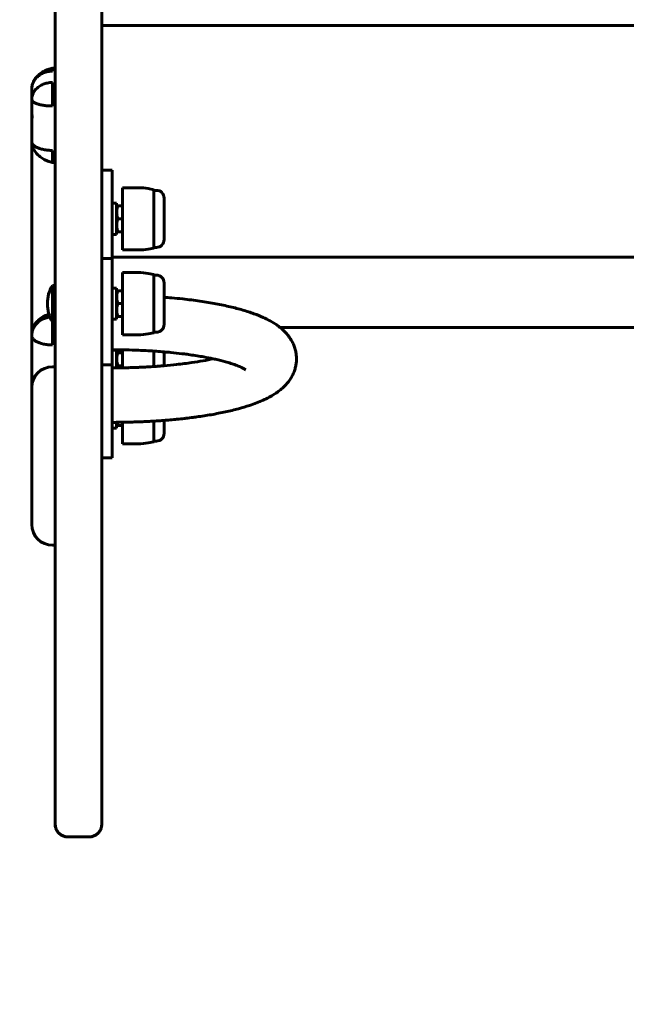
# Model space of a CAD drawing. Units: millimetres. Extents: x 14.4 to 61.9, y 160.3 to 196.8.
# Drawn here: x 32.2 to 34.5, y 169.6 to 173.4 of the extents above; entities that cross this region are included whole.
import ezdxf

# ---------------------------------------------------------------- set-up
doc = ezdxf.new("R2010")
doc.units = ezdxf.units.MM
doc.linetypes.add('K5LT_BASIC', pattern=[0])
doc.linetypes.add('K5LT_THIN', pattern=[0])
doc.layers.add('Системный слой (1)', color=7, linetype='Continuous', true_color=0x909090)
doc.styles.add('KDIMTEXTSTYLE', font='GOST_AU.SHX', dxfattribs={"width": 0.96, "oblique": 15, "height": 5})
doc.styles.add('KTEXTSTYLE', font='GOST_AU.SHX', dxfattribs={"width": 0.96, "height": 5})
doc.dimstyles.new('KDIMSTYLE (1.00)', dxfattribs={"dimtxt": 5, "dimasz": 1, "dimexe": 2, "dimexo": 0, "dimgap": 1, "dimtad": 1, "dimtxsty": 'KDIMTEXTSTYLE', "dimsah": 1, "dimcen": 0, "dimdle": 1, "dimadec": 0, "dimazin": 0, "dimtfac": 0.667, "dimtmove": 0, "dimatfit": 3, "dimfxl": 1, "dimtvp": 1, "dimtolj": 1, "dimtzin": 0, "dimarcsym": 0})

# ---------------------------------------------------------------- blocks, each defined once
blk = doc.blocks.new('U0')
at = {"layer": 'Системный слой (1)', "color": 150, "linetype": 'K5LT_BASIC', "lineweight": 60, "true_color": 0x0080ff}
for p, q in [((32.495, 175.4432), (32.495, 170.3163)), ((32.315, 175.0987), (32.315, 170.3163)), ((36.495, 173.3951), (32.495, 173.3951)), ((32.315, 173.2307), (32.305, 173.2307)), ((32.305, 173.2197), (32.305, 173.2307)), ((32.305, 173.0851), (32.305, 173.1758)), ((32.225, 173.1109), (32.225, 173.1503)), ((32.225, 173.0758), (32.225, 173.1109)), ((32.225, 173.1021), (32.225, 173.0212)), ((32.225, 173.0212), (32.225, 173.0195)), ((32.225, 172.9475), (32.225, 173.0195)), ((32.225, 172.9779), (32.225, 172.986)), ((32.225, 172.8933), (32.225, 172.9779)), ((32.305, 172.867), (32.305, 172.9137)), ((32.225, 172.4568), (32.225, 172.8933)), ((32.315, 172.867), (32.305, 172.867)), ((32.495, 172.838), (32.535, 172.838)), ((32.535, 172.838), (32.535, 172.7704)), ((32.535, 172.7704), (32.535, 172.4967)), ((32.575, 172.7699), (32.6364, 172.7699)), ((32.575, 172.7699), (32.575, 172.6499)), ((32.6733, 172.7665), (32.695, 172.7624)), ((32.695, 172.7624), (32.695, 172.6499)), ((32.695, 172.7599), (32.705, 172.7599)), ((32.735, 172.7299), (32.735, 172.6657)), ((32.535, 172.7099), (32.551, 172.7099)), ((32.551, 172.7099), (32.551, 172.5899)), ((32.551, 172.6974), (32.5525, 172.6999)), ((32.5525, 172.6999), (32.5569, 172.6999)), ((32.5569, 172.6999), (32.575, 172.6999)), ((32.5569, 172.6499), (32.575, 172.6499)), ((32.575, 172.6499), (32.575, 172.5299)), ((32.695, 172.6499), (32.695, 172.5374)), ((32.735, 172.6657), (32.735, 172.5699)), ((32.535, 172.5899), (32.551, 172.5899)), ((32.551, 172.6024), (32.5525, 172.5999)), ((32.5569, 172.5999), (32.5525, 172.5999)), ((32.5569, 172.5999), (32.575, 172.5999)), ((32.575, 172.5299), (32.6364, 172.5299)), ((32.6733, 172.5333), (32.695, 172.5374)), ((32.695, 172.5399), (32.705, 172.5399)), ((32.535, 172.4967), (32.495, 172.4967)), ((32.535, 172.5016), (36.455, 172.5016)), ((32.535, 172.1517), (32.535, 172.4967)), ((32.225, 172.1898), (32.225, 172.4568)), ((32.575, 172.4429), (32.6364, 172.4429)), ((32.575, 172.4429), (32.575, 172.3229)), ((32.6733, 172.4394), (32.695, 172.4354)), ((32.695, 172.4354), (32.695, 172.3229)), ((32.695, 172.4329), (32.705, 172.4329)), ((32.305, 172.3929), (32.305, 172.3229)), ((32.305, 172.3929), (32.315, 172.3929)), ((32.535, 172.3829), (32.551, 172.3829)), ((32.551, 172.3829), (32.551, 172.2629)), ((32.735, 172.4029), (32.735, 172.3387)), ((32.551, 172.3704), (32.5525, 172.3729)), ((32.5525, 172.3729), (32.5569, 172.3729)), ((32.5569, 172.3729), (32.575, 172.3729)), ((32.225, 171.9998), (32.225, 172.3064)), ((32.305, 172.3229), (32.305, 172.2529)), ((32.5569, 172.3229), (32.575, 172.3229)), ((32.575, 172.3229), (32.575, 172.2029)), ((32.695, 172.3229), (32.695, 172.2104)), ((32.735, 172.3387), (32.735, 172.2429)), ((32.551, 172.2754), (32.5525, 172.2729)), ((32.5569, 172.2729), (32.5525, 172.2729)), ((32.5569, 172.2729), (32.575, 172.2729)), ((32.305, 172.2529), (32.315, 172.2529)), ((32.305, 172.1637), (32.305, 172.2529)), ((32.535, 172.2629), (32.551, 172.2629)), ((33.1813, 172.2316), (35.7996, 172.2316)), ((32.225, 172.1996), (32.225, 172.2022)), ((32.225, 172.1898), (32.225, 172.1996)), ((32.225, 171.9998), (32.225, 172.1898)), ((32.575, 172.2029), (32.6364, 172.2029)), ((32.6733, 172.2063), (32.695, 172.2104)), ((32.695, 172.2129), (32.705, 172.2129)), ((32.535, 172.0925), (32.535, 172.1517)), ((32.535, 172.1433), (32.551, 172.1433)), ((32.551, 172.1433), (32.551, 172.0753)), ((32.551, 172.1308), (32.5525, 172.1333)), ((32.5525, 172.1333), (32.5569, 172.1333)), ((32.5569, 172.1333), (32.575, 172.1333)), ((32.575, 172.145), (32.575, 172.0833)), ((32.695, 172.1401), (32.695, 172.0833)), ((32.735, 172.137), (32.735, 172.0991)), ((32.315, 172.0798), (32.305, 172.0798)), ((32.535, 172.0876), (32.495, 172.0876)), ((32.535, 172.0876), (32.535, 172.0925)), ((32.535, 171.7931), (32.535, 172.0876)), ((32.5569, 172.0833), (32.575, 172.0833)), ((32.575, 172.0833), (32.575, 172.0756)), ((32.695, 172.0833), (32.695, 172.0804)), ((32.735, 172.0991), (32.735, 172.0835)), ((32.225, 172.0384), (32.225, 172.0574)), ((32.225, 171.4714), (32.225, 171.9998)), ((32.225, 171.9747), (32.225, 171.9592)), ((32.225, 171.9577), (32.225, 171.9592)), ((32.225, 171.9592), (32.225, 171.7733)), ((32.551, 171.8653), (32.551, 171.8428)), ((32.551, 171.8553), (32.5525, 171.8528)), ((32.5569, 171.8528), (32.5525, 171.8528)), ((32.5569, 171.8528), (32.575, 171.8528)), ((32.575, 171.8655), (32.575, 171.7828)), ((32.695, 171.87), (32.695, 171.7903)), ((32.735, 171.8728), (32.735, 171.8228)), ((32.535, 171.8428), (32.551, 171.8428)), ((32.225, 171.7481), (32.225, 171.7733)), ((32.535, 171.734), (32.535, 171.7931)), ((32.575, 171.7828), (32.6364, 171.7828)), ((32.6733, 171.7863), (32.695, 171.7903)), ((32.695, 171.7928), (32.705, 171.7928)), ((32.225, 171.6912), (32.225, 171.7481)), ((32.225, 171.6912), (32.225, 171.7481)), ((32.535, 171.729), (32.535, 171.734)), ((32.535, 171.729), (32.495, 171.729)), ((32.225, 171.6912), (32.225, 171.6385)), ((32.315, 171.3914), (32.305, 171.3914)), ((32.365, 170.2663), (32.445, 170.2663))]:
    blk.add_line(p, q, dxfattribs=at)
for centre, radius, start, end in [((32.6364, 172.5699), 0.2, 79.3803, 90), ((32.705, 172.7299), 0.03, 0, 90), ((32.705, 172.5699), 0.03, 270, 0), ((32.6364, 172.7299), 0.2, 270, 280.6197), ((32.6364, 172.2429), 0.2, 79.3803, 90), ((32.705, 172.4029), 0.03, 0, 90), ((32.4175, 172.3229), 0.1325, 148.1092, 180), ((32.4175, 172.3229), 0.1325, 180, 211.8908), ((32.705, 172.2429), 0.03, 270, 0), ((32.6364, 172.4029), 0.2, 270, 280.6197), ((32.305, 171.9998), 0.08, 90, 180), ((32.305, 171.9998), 0.08, 90, 180), ((32.305, 171.9998), 0.08, 90, 180), ((32.305, 171.9998), 0.08, 90, 180), ((32.305, 171.9998), 0.08, 90, 180), ((32.705, 171.8228), 0.03, 270, 0), ((32.6364, 171.9828), 0.2, 270, 280.6197), ((32.305, 171.4714), 0.08, 180, 270), ((32.305, 171.4714), 0.08, 180, 270), ((32.305, 171.4714), 0.08, 180, 270), ((32.305, 171.4714), 0.08, 180, 270), ((32.305, 171.4714), 0.08, 180, 270), ((32.365, 170.3163), 0.05, 180.0004, 269.9996), ((32.365, 170.3163), 0.05, 180.0004, 269.9996), ((32.365, 170.3163), 0.05, 180.0004, 269.9996), ((32.445, 170.3163), 0.05, 270.0004, 359.9996), ((32.445, 170.3163), 0.05, 270.0004, 359.9996), ((32.445, 170.3163), 0.05, 270.0004, 359.9996)]:
    blk.add_arc(centre, radius, start, end, dxfattribs=at)
for points, knots in [([(32.225, 173.1503), (32.225, 173.1531), (32.2252, 173.1559), (32.2259, 173.1615), (32.2264, 173.1642), (32.2279, 173.1697), (32.2287, 173.1724), (32.2309, 173.1778), (32.2321, 173.1804), (32.2349, 173.1856), (32.2366, 173.1882), (32.2401, 173.1932), (32.242, 173.1956), (32.2461, 173.2002), (32.2483, 173.2024), (32.2529, 173.2066), (32.2553, 173.2086), (32.2603, 173.2123), (32.2629, 173.2141), (32.2683, 173.2174), (32.2711, 173.2189), (32.2768, 173.2217), (32.2797, 173.223), (32.2856, 173.2253), (32.2886, 173.2264), (32.2946, 173.2283), (32.2976, 173.2291), (32.3021, 173.2301), (32.3035, 173.2304), (32.305, 173.2307), (32.305, 173.2307)], [0, 0, 0, 0, 0.069071, 0.069071, 0.137852, 0.137852, 0.207501, 0.207501, 0.278685, 0.278685, 0.352336, 0.352336, 0.426601, 0.426601, 0.501412, 0.501412, 0.576929, 0.576929, 0.653236, 0.653236, 0.73023, 0.73023, 0.807796, 0.807796, 0.885752, 0.885752, 0.963694, 0.963694, 0.998717, 1, 1, 1, 1]), ([(32.305, 173.1758), (32.3014, 173.1758), (32.2946, 173.1755), (32.2851, 173.1739), (32.2766, 173.1717), (32.2685, 173.1688), (32.2607, 173.1651), (32.2534, 173.1607), (32.2468, 173.1556), (32.2409, 173.15), (32.2358, 173.1438), (32.2317, 173.1372), (32.2285, 173.1303), (32.2263, 173.1234), (32.2252, 173.1169), (32.225, 173.1128), (32.225, 173.1109)], [0, 0, 0, 0, 0.086236, 0.161588, 0.229656, 0.29985, 0.37266, 0.444416, 0.5167, 0.589091, 0.661694, 0.734492, 0.807627, 0.87938, 0.943576, 1, 1, 1, 1]), ([(32.305, 173.0851), (32.3014, 173.0851), (32.2947, 173.0853), (32.2853, 173.0859), (32.2768, 173.0867), (32.2687, 173.0879), (32.261, 173.0893), (32.2537, 173.091), (32.2471, 173.093), (32.2412, 173.0952), (32.2362, 173.0977), (32.232, 173.1003), (32.2287, 173.103), (32.2265, 173.1057), (32.2253, 173.1084), (32.225, 173.1101), (32.225, 173.1109)], [0, 0, 0, 0, 0.085568, 0.160339, 0.227903, 0.297585, 0.369877, 0.441116, 0.512881, 0.584748, 0.65683, 0.729088, 0.80176, 0.873009, 0.939191, 1, 1, 1, 1]), ([(32.225, 173.0195), (32.225, 173.0202), (32.2251, 173.0216), (32.2253, 173.0242), (32.2254, 173.0265), (32.2256, 173.0292), (32.2257, 173.0315), (32.2258, 173.034), (32.2259, 173.0375), (32.226, 173.042), (32.2259, 173.0468), (32.2259, 173.0508), (32.2258, 173.054), (32.2256, 173.0577), (32.2254, 173.0617), (32.2252, 173.0671), (32.225, 173.0717), (32.225, 173.0748), (32.225, 173.0758)], [0, 0, 0, 0, 0.10157, 0.144313, 0.20765, 0.26715, 0.314966, 0.346932, 0.406776, 0.498992, 0.572259, 0.628971, 0.68103, 0.717614, 0.791817, 0.856051, 0.954817, 1, 1, 1, 1]), ([(32.225, 172.9475), (32.225, 172.9475), (32.225, 172.9475), (32.2252, 172.945), (32.2252, 172.9424), (32.2258, 172.9373), (32.2263, 172.9347), (32.2276, 172.9296), (32.2284, 172.9271), (32.2304, 172.922), (32.2316, 172.9195), (32.2343, 172.9144), (32.2359, 172.9119), (32.2393, 172.907), (32.2412, 172.9046), (32.2452, 172.8999), (32.2474, 172.8977), (32.252, 172.8934), (32.2544, 172.8914), (32.2595, 172.8875), (32.2621, 172.8856), (32.2676, 172.8821), (32.2704, 172.8805), (32.2762, 172.8774), (32.2792, 172.876), (32.2852, 172.8734), (32.2883, 172.8721), (32.2945, 172.87), (32.2977, 172.869), (32.3022, 172.8677), (32.3035, 172.8674), (32.3049, 172.8671), (32.305, 172.867), (32.305, 172.867)], [0, 0, 0, 0, 0.000026, 0.000026, 0.062912, 0.062912, 0.127183, 0.127183, 0.192486, 0.192486, 0.260909, 0.260909, 0.333768, 0.333768, 0.408448, 0.408448, 0.484536, 0.484536, 0.562117, 0.562117, 0.64104, 0.64104, 0.721002, 0.721002, 0.801892, 0.801892, 0.883219, 0.883219, 0.964407, 0.964407, 0.998744, 0.998744, 1, 1, 1, 1]), ([(32.5569, 172.6999), (32.556, 172.6971), (32.5548, 172.693), (32.5536, 172.6875), (32.553, 172.6838), (32.5527, 172.6803), (32.5525, 172.6773), (32.5524, 172.6738), (32.5526, 172.6701), (32.5531, 172.6656), (32.5542, 172.6588), (32.5557, 172.6535), (32.5569, 172.6499)], [0, 0, 0, 0, 0.173793, 0.247629, 0.331236, 0.392346, 0.45422, 0.513429, 0.595653, 0.675412, 0.77899, 1, 1, 1, 1]), ([(32.5569, 172.6499), (32.556, 172.6471), (32.5548, 172.643), (32.5536, 172.6375), (32.553, 172.6338), (32.5527, 172.6303), (32.5525, 172.6273), (32.5524, 172.6238), (32.5526, 172.6201), (32.5531, 172.6156), (32.5542, 172.6088), (32.5557, 172.6035), (32.5569, 172.5999)], [0, 0, 0, 0, 0.173793, 0.247629, 0.331236, 0.392346, 0.45422, 0.513429, 0.595653, 0.675412, 0.77899, 1, 1, 1, 1]), ([(32.735, 172.3477), (32.7448, 172.347), (32.7545, 172.3462), (32.7785, 172.344), (32.7927, 172.3426), (32.8295, 172.3385), (32.8517, 172.3357), (32.8944, 172.3295), (32.915, 172.326), (32.9539, 172.3188), (32.9723, 172.3149), (33.0066, 172.3069), (33.0227, 172.3026), (33.0531, 172.2938), (33.0675, 172.2891), (33.0938, 172.2796), (33.1055, 172.2749), (33.1261, 172.2655), (33.1352, 172.261), (33.1524, 172.2515), (33.1608, 172.2464), (33.1731, 172.2378), (33.1772, 172.2347), (33.1838, 172.2296), (33.1862, 172.2276), (33.1941, 172.2207), (33.1994, 172.2156), (33.2089, 172.2052), (33.2132, 172.1999), (33.2208, 172.1894), (33.2241, 172.1841), (33.23, 172.1735), (33.2325, 172.1682), (33.2368, 172.1576), (33.2386, 172.1523), (33.2415, 172.1415), (33.2427, 172.1362), (33.2443, 172.1254), (33.2448, 172.1201), (33.2451, 172.1094), (33.245, 172.1041), (33.2441, 172.0934), (33.2433, 172.0883), (33.2412, 172.0778), (33.2399, 172.0727), (33.2375, 172.0651), (33.2365, 172.0625), (33.2335, 172.0548), (33.2311, 172.0493), (33.2258, 172.0394), (33.2226, 172.0341), (33.216, 172.0244), (33.2121, 172.0193), (33.2041, 172.0099), (33.1996, 172.0052), (33.1899, 171.996), (33.1848, 171.9917), (33.1734, 171.9828), (33.1676, 171.9787), (33.154, 171.97), (33.1471, 171.966), (33.132, 171.9579), (33.1242, 171.9541), (33.1082, 171.9469), (33.0999, 171.9435), (33.0826, 171.9368), (33.0738, 171.9336), (33.0509, 171.9261), (33.0366, 171.9218), (33.0058, 171.9135), (32.9891, 171.9094), (32.9539, 171.9018), (32.9354, 171.8982), (32.8984, 171.8917), (32.8799, 171.8889), (32.8564, 171.8856), (32.8518, 171.885), (32.8378, 171.8831), (32.8284, 171.882), (32.8167, 171.8806), (32.8146, 171.8804), (32.8036, 171.8791), (32.7946, 171.8782), (32.7832, 171.877), (32.781, 171.8768), (32.7764, 171.8764), (32.7652, 171.8753), (32.7538, 171.8743), (32.7415, 171.8733), (32.7383, 171.873), (32.7287, 171.8723), (32.7225, 171.8718), (32.7124, 171.8711), (32.7087, 171.8709), (32.7017, 171.8704), (32.6984, 171.8702), (32.6878, 171.8696), (32.6805, 171.8692), (32.6683, 171.8685), (32.6633, 171.8683), (32.6511, 171.8677), (32.6437, 171.8674), (32.6326, 171.867), (32.6288, 171.8669), (32.6177, 171.8665), (32.6103, 171.8663), (32.6022, 171.8661), (32.6013, 171.8661), (32.5942, 171.8659), (32.5879, 171.8658), (32.5794, 171.8656), (32.5772, 171.8656), (32.5679, 171.8655), (32.5608, 171.8654), (32.5528, 171.8653), (32.5519, 171.8653), (32.5457, 171.8652), (32.5403, 171.8652), (32.535, 171.8652)], [0, 0, 0, 0, 0.016295, 0.016295, 0.040779, 0.040779, 0.080521, 0.080521, 0.119856, 0.119856, 0.157959, 0.157959, 0.194102, 0.194102, 0.230141, 0.230141, 0.262655, 0.262655, 0.289594, 0.289594, 0.316532, 0.316532, 0.330689, 0.330689, 0.339405, 0.339405, 0.358879, 0.358879, 0.376211, 0.376211, 0.391526, 0.391526, 0.405356, 0.405356, 0.418379, 0.418379, 0.430809, 0.430809, 0.442916, 0.442916, 0.454856, 0.454856, 0.466718, 0.466718, 0.478792, 0.478792, 0.485158, 0.485158, 0.498483, 0.498483, 0.512744, 0.512744, 0.528112, 0.528112, 0.54481, 0.54481, 0.56313, 0.56313, 0.583466, 0.583466, 0.606349, 0.606349, 0.629519, 0.629519, 0.652688, 0.652688, 0.675857, 0.675857, 0.710129, 0.710129, 0.746655, 0.746655, 0.784054, 0.784054, 0.818732, 0.818732, 0.827165, 0.827165, 0.844031, 0.844031, 0.847744, 0.847744, 0.863424, 0.863424, 0.867344, 0.867344, 0.871264, 0.886588, 0.886588, 0.89202, 0.89202, 0.902507, 0.902507, 0.908648, 0.908648, 0.914141, 0.914141, 0.926003, 0.926003, 0.934107, 0.934107, 0.945923, 0.945923, 0.952048, 0.952048, 0.963812, 0.963812, 0.965144, 0.965144, 0.975227, 0.975227, 0.978729, 0.978729, 0.990095, 0.990095, 0.991492, 0.991492, 1, 1, 1, 1]), ([(32.5569, 172.3729), (32.556, 172.37), (32.5548, 172.366), (32.5536, 172.3605), (32.553, 172.3568), (32.5527, 172.3533), (32.5525, 172.3502), (32.5524, 172.3468), (32.5526, 172.3431), (32.5531, 172.3386), (32.5542, 172.3318), (32.5557, 172.3265), (32.5569, 172.3229)], [0, 0, 0, 0, 0.173793, 0.247629, 0.331236, 0.392346, 0.45422, 0.513429, 0.595653, 0.675412, 0.77899, 1, 1, 1, 1]), ([(32.5569, 172.3229), (32.556, 172.32), (32.5548, 172.316), (32.5536, 172.3105), (32.553, 172.3068), (32.5527, 172.3033), (32.5525, 172.3002), (32.5524, 172.2968), (32.5526, 172.2931), (32.5531, 172.2886), (32.5542, 172.2818), (32.5557, 172.2765), (32.5569, 172.2729)], [0, 0, 0, 0, 0.173793, 0.247629, 0.331236, 0.392346, 0.45422, 0.513429, 0.595653, 0.675412, 0.77899, 1, 1, 1, 1]), ([(32.225, 172.2022), (32.225, 172.2022), (32.225, 172.2022), (32.2252, 172.2053), (32.2252, 172.2085), (32.226, 172.2148), (32.2266, 172.2179), (32.2282, 172.224), (32.2292, 172.2271), (32.2315, 172.233), (32.2329, 172.236), (32.236, 172.2417), (32.2377, 172.2445), (32.2412, 172.2494), (32.2431, 172.2515), (32.2451, 172.2541), (32.2455, 172.2544), (32.248, 172.2572), (32.2503, 172.2595), (32.2553, 172.2639), (32.2579, 172.2659), (32.2633, 172.2697), (32.2661, 172.2714), (32.2719, 172.2746), (32.2749, 172.276), (32.281, 172.2785), (32.2841, 172.2796), (32.2887, 172.281), (32.2901, 172.2814), (32.2916, 172.2817)], [0, 0, 0, 0, 0.000034, 0.000034, 0.085153, 0.085153, 0.169923, 0.169923, 0.255448, 0.255448, 0.342068, 0.342068, 0.42966, 0.42966, 0.504667, 0.504667, 0.517503, 0.517503, 0.60563, 0.60563, 0.69408, 0.69408, 0.782796, 0.782796, 0.871618, 0.871618, 0.960387, 0.960387, 1, 1, 1, 1]), ([(32.2934, 172.2764), (32.2906, 172.276), (32.285, 172.275), (32.2768, 172.2725), (32.2688, 172.2692), (32.261, 172.265), (32.2538, 172.26), (32.2472, 172.2542), (32.2413, 172.2478), (32.2363, 172.2408), (32.2321, 172.2333), (32.2288, 172.2255), (32.2265, 172.2175), (32.2253, 172.2097), (32.225, 172.2046), (32.225, 172.2022)], [0, 0, 0, 0, 0.074931, 0.149345, 0.226055, 0.305574, 0.383876, 0.462687, 0.541535, 0.620566, 0.699681, 0.779068, 0.857096, 0.930817, 1, 1, 1, 1]), ([(33.0499, 172.0677), (33.0486, 172.0686), (33.0473, 172.0695), (33.0429, 172.0722), (33.0395, 172.074), (33.0317, 172.0778), (33.0266, 172.0801), (33.015, 172.0848), (33.0085, 172.0872), (32.9956, 172.0916), (32.9889, 172.0937), (32.979, 172.0967), (32.9754, 172.0977), (32.9599, 172.102), (32.947, 172.1052), (32.9304, 172.109), (32.9275, 172.1096), (32.9123, 172.1127), (32.9005, 172.1152), (32.8709, 172.1205), (32.8532, 172.1233), (32.831, 172.1264), (32.8272, 172.127), (32.8167, 172.1284), (32.8098, 172.1292), (32.7892, 172.1317), (32.775, 172.1333), (32.7522, 172.1355), (32.7437, 172.1363), (32.7251, 172.1379), (32.715, 172.1386), (32.7019, 172.1396), (32.6987, 172.1398), (32.6954, 172.14), (32.6952, 172.1401), (32.6877, 172.1405), (32.6806, 172.141), (32.6611, 172.1421), (32.6487, 172.1426), (32.6333, 172.1434), (32.6301, 172.1435), (32.6263, 172.1436), (32.6257, 172.1436), (32.6083, 172.1441), (32.5917, 172.1446), (32.5686, 172.1451), (32.5622, 172.1451), (32.5488, 172.1453), (32.5419, 172.1453), (32.535, 172.1453)], [0, 0, 0, 0, 0.051926, 0.051926, 0.106215, 0.106215, 0.166646, 0.166646, 0.227077, 0.227077, 0.277952, 0.277952, 0.303292, 0.303292, 0.386744, 0.386744, 0.404479, 0.404479, 0.473241, 0.473241, 0.563904, 0.563904, 0.582442, 0.582442, 0.614991, 0.614991, 0.680088, 0.680088, 0.718275, 0.718275, 0.762048, 0.762048, 0.775666, 0.775666, 0.776452, 0.776452, 0.807481, 0.807481, 0.859426, 0.859426, 0.87268, 0.87268, 0.875374, 0.875374, 0.944765, 0.944765, 0.971406, 0.971406, 1, 1, 1, 1]), ([(32.5569, 172.1333), (32.556, 172.1304), (32.5548, 172.1264), (32.5536, 172.1209), (32.553, 172.1172), (32.5527, 172.1137), (32.5525, 172.1106), (32.5524, 172.1072), (32.5526, 172.1035), (32.5531, 172.099), (32.5542, 172.0922), (32.5557, 172.0869), (32.5569, 172.0833)], [0, 0, 0, 0, 0.173793, 0.247629, 0.331236, 0.392346, 0.45422, 0.513429, 0.595653, 0.675412, 0.77899, 1, 1, 1, 1]), ([(32.9244, 172.1103), (32.9111, 172.1076), (32.8983, 172.1049), (32.8705, 172.1), (32.8561, 172.0977), (32.8227, 172.0928), (32.8033, 172.0904), (32.7676, 172.0864), (32.7512, 172.085), (32.7301, 172.083), (32.7249, 172.0826), (32.7149, 172.0819), (32.71, 172.0815), (32.7017, 172.0809), (32.6984, 172.0807), (32.6878, 172.08), (32.6806, 172.0795), (32.6664, 172.0787), (32.6595, 172.0784), (32.6472, 172.0778), (32.6418, 172.0775), (32.6326, 172.0771), (32.6288, 172.077), (32.6177, 172.0766), (32.6103, 172.0764), (32.6018, 172.0761), (32.6005, 172.0761), (32.5935, 172.0759), (32.5878, 172.0758), (32.5798, 172.0756), (32.5774, 172.0756), (32.5682, 172.0755), (32.5614, 172.0754), (32.5534, 172.0753), (32.5522, 172.0753), (32.5457, 172.0752), (32.5403, 172.0752), (32.535, 172.0752)], [0, 0, 0, 0, 0.125816, 0.125816, 0.249934, 0.249934, 0.404989, 0.404989, 0.527009, 0.527009, 0.564276, 0.564276, 0.600497, 0.600497, 0.624679, 0.624679, 0.676775, 0.676775, 0.725993, 0.725993, 0.763988, 0.763988, 0.790764, 0.790764, 0.842157, 0.842157, 0.85098, 0.85098, 0.890755, 0.890755, 0.907268, 0.907268, 0.954582, 0.954582, 0.962928, 0.962928, 1, 1, 1, 1]), ([(32.5536, 171.8653), (32.554, 171.8632), (32.555, 171.859), (32.5562, 171.8549), (32.5569, 171.8528)], [0, 0, 0, 0, 0.497821, 1, 1, 1, 1]), ([(32.315, 170.3163), (32.315, 170.3145), (32.3151, 170.3125), (32.3156, 170.3087), (32.3159, 170.3067), (32.3168, 170.3028), (32.3174, 170.3009), (32.3189, 170.297), (32.3197, 170.2951), (32.3217, 170.2913), (32.3228, 170.2894), (32.3253, 170.2858), (32.3267, 170.2841), (32.3297, 170.2809), (32.3313, 170.2794), (32.3347, 170.2765), (32.3364, 170.2752), (32.3402, 170.2729), (32.3421, 170.2719), (32.3448, 170.2706), (32.3455, 170.2703), (32.3474, 170.2695), (32.3486, 170.2691), (32.3499, 170.2687), (32.35, 170.2687), (32.3501, 170.2686), (32.3501, 170.2686), (32.3502, 170.2686), (32.3504, 170.2685), (32.3511, 170.2683), (32.3517, 170.2681), (32.3524, 170.268), (32.3526, 170.2679), (32.3528, 170.2679), (32.3528, 170.2678), (32.3529, 170.2678), (32.353, 170.2678), (32.353, 170.2678), (32.353, 170.2678), (32.3531, 170.2678), (32.3531, 170.2678), (32.3534, 170.2677), (32.3535, 170.2677), (32.3539, 170.2676), (32.3542, 170.2675), (32.355, 170.2674), (32.3555, 170.2672), (32.3572, 170.2669), (32.3583, 170.2668), (32.3613, 170.2664), (32.3632, 170.2663), (32.365, 170.2663)], [0, 0, 0, 0, 0.072803, 0.072803, 0.148041, 0.148041, 0.225989, 0.225989, 0.306551, 0.306551, 0.389084, 0.389084, 0.472871, 0.472871, 0.557129, 0.557129, 0.641215, 0.641215, 0.724588, 0.724588, 0.755602, 0.755602, 0.802775, 0.802775, 0.806441, 0.806441, 0.806801, 0.806801, 0.813643, 0.813643, 0.835937, 0.835937, 0.841511, 0.841511, 0.844297, 0.844297, 0.845161, 0.845161, 0.845649, 0.845649, 0.848331, 0.848331, 0.853684, 0.853684, 0.86437, 0.86437, 0.885742, 0.885742, 0.92836, 0.92836, 1, 1, 1, 1]), ([(32.495, 170.3163), (32.495, 170.3145), (32.4949, 170.3125), (32.4945, 170.3087), (32.4941, 170.3067), (32.4932, 170.3028), (32.4926, 170.3009), (32.4912, 170.297), (32.4903, 170.2951), (32.4883, 170.2913), (32.4872, 170.2894), (32.4855, 170.287), (32.4851, 170.2865), (32.4837, 170.2847), (32.4828, 170.2836), (32.4803, 170.2809), (32.4787, 170.2794), (32.4754, 170.2765), (32.4736, 170.2752), (32.4699, 170.2729), (32.4679, 170.2719), (32.465, 170.2705), (32.464, 170.2701), (32.462, 170.2693), (32.461, 170.269), (32.46, 170.2686), (32.46, 170.2686), (32.4598, 170.2686), (32.4596, 170.2685), (32.4589, 170.2683), (32.4583, 170.2681), (32.4576, 170.268), (32.4575, 170.2679), (32.4573, 170.2679), (32.4572, 170.2678), (32.4571, 170.2678), (32.4571, 170.2678), (32.457, 170.2678), (32.457, 170.2678), (32.4569, 170.2678), (32.4569, 170.2678), (32.4567, 170.2677), (32.4565, 170.2677), (32.4561, 170.2676), (32.4559, 170.2675), (32.455, 170.2674), (32.4545, 170.2672), (32.4528, 170.2669), (32.4517, 170.2668), (32.4488, 170.2664), (32.4469, 170.2663), (32.445, 170.2663)], [0, 0, 0, 0, 0.072803, 0.072803, 0.148041, 0.148041, 0.225989, 0.225989, 0.306551, 0.306551, 0.389084, 0.389084, 0.416923, 0.416923, 0.472871, 0.472871, 0.557129, 0.557129, 0.641215, 0.641215, 0.724588, 0.724588, 0.764683, 0.764683, 0.806441, 0.806441, 0.806807, 0.806807, 0.813643, 0.813643, 0.835937, 0.835937, 0.841511, 0.841511, 0.844297, 0.844297, 0.845161, 0.845161, 0.845649, 0.845649, 0.848331, 0.848331, 0.853684, 0.853684, 0.86437, 0.86437, 0.885742, 0.885742, 0.92836, 0.92836, 1, 1, 1, 1])]:
    blk.add_open_spline(points, degree=3, knots=knots, dxfattribs=at)
for points in [[(32.305, 173.2197), (32.302, 173.2197), (32.296, 173.2193), (32.2872, 173.218), (32.2785, 173.2158), (32.2702, 173.2128), (32.2624, 173.2091), (32.255, 173.2046), (32.2483, 173.1994), (32.2423, 173.1936), (32.2371, 173.1872), (32.2328, 173.1804), (32.2293, 173.1732), (32.2269, 173.1658), (32.2253, 173.1581), (32.225, 173.1529), (32.225, 173.1503)], [(32.305, 172.9137), (32.302, 172.9137), (32.296, 172.9139), (32.2872, 172.9146), (32.2785, 172.9157), (32.2702, 172.9172), (32.2624, 172.919), (32.255, 172.9212), (32.2483, 172.9238), (32.2423, 172.9266), (32.2371, 172.9297), (32.2328, 172.9329), (32.2293, 172.9364), (32.2269, 172.94), (32.2253, 172.9437), (32.225, 172.9462), (32.225, 172.9475)], [(32.2955, 172.2711), (32.2926, 172.2708), (32.2867, 172.2699), (32.2781, 172.2676), (32.2699, 172.2645), (32.2621, 172.2606), (32.2548, 172.2559), (32.2481, 172.2505), (32.2422, 172.2445), (32.237, 172.2379), (32.2327, 172.2308), (32.2293, 172.2234), (32.2268, 172.2156), (32.2253, 172.2077), (32.225, 172.2023), (32.225, 172.1996)], [(32.305, 172.1637), (32.302, 172.1637), (32.296, 172.1638), (32.2872, 172.1644), (32.2785, 172.1655), (32.2702, 172.1671), (32.2624, 172.169), (32.255, 172.1713), (32.2483, 172.174), (32.2423, 172.177), (32.2371, 172.1803), (32.2328, 172.1839), (32.2293, 172.1876), (32.2269, 172.1915), (32.2253, 172.1955), (32.225, 172.1982), (32.225, 172.1996)], [(32.5569, 172.0833), (32.556, 172.0806), (32.5553, 172.078), (32.5546, 172.0753)]]:
    blk.add_open_spline(points, degree=3, dxfattribs=at)
blk = doc.blocks.new('D1')
at = {"layer": 'Системный слой (1)'}
for points in [[(31.765, 166.3004), (36.765, 166.9587), (31.765, 167.617), (32.265, 166.9587)], [(51.265, 166.9587), (51.765, 167.617), (46.765, 166.9587), (51.765, 166.3004)]]:
    blk.add_hatch(color=7, dxfattribs=at).paths.add_polyline_path(points)
at = {"layer": 'Системный слой (1)', "color": 7, "linetype": 'K5LT_THIN', "lineweight": 18}
for p, q in [((46.765, 175.4091), (46.765, 164.9587)), ((36.765, 173.9267), (36.765, 164.9587)), ((36.765, 166.9587), (31.765, 167.617)), ((31.765, 167.617), (32.265, 166.9587)), ((51.765, 167.617), (46.765, 166.9587)), ((51.265, 166.9587), (51.765, 167.617)), ((36.765, 166.9587), (29.765, 166.9587)), ((32.265, 166.9587), (31.765, 166.3004)), ((31.765, 166.3004), (36.765, 166.9587)), ((36.765, 166.9587), (46.765, 166.9587)), ((46.765, 166.9587), (51.765, 166.3004)), ((46.765, 166.9587), (53.765, 166.9587)), ((51.765, 166.3004), (51.265, 166.9587))]:
    blk.add_line(p, q, dxfattribs=at)
blk.add_wipeout([(38.3996, 167.9587), (38.3996, 171.5266), (44.8612, 171.5266), (44.8612, 167.9587)]).dxf.layer = 'Системный слой (1)'
at = {"layer": 'Системный слой (1)', "color": 7, "insert": (38.3996, 171.226), "char_height": 2.5, "attachment_point": 1, "style": 'KTEXTSTYLE'}
blk.add_mtext('\\H3.5;\\W0.965;\\Q15;\\Q15;\\H2.50;1000', dxfattribs=at)
blk = doc.blocks.new('KDIMARROW_02')
blk.add_hatch(color=0).paths.add_polyline_path([(4.5, 0), (5, 0.6583), (0, 0), (5, -0.6583)])
at = {"color": 0, "linetype": 'K5LT_THIN', "lineweight": 18}
for p, q in [((5, 0.6583), (0, 0)), ((4.5, 0), (5, 0.6583)), ((0, 0), (5, -0.6583)), ((0, 0), (7, 0)), ((5, -0.6583), (4.5, 0))]:
    blk.add_line(p, q, dxfattribs=at)
at = {"layer": 'Системный слой (1)', "color": 0, "linetype": 'K5LT_THIN', "lineweight": 18}
blk.add_line((0, 0), (-1, 0), dxfattribs=at)
blk = doc.blocks.new('D2')
at = {"layer": 'Системный слой (1)'}
for points in [[(60.5165, 183.6059), (59.8582, 188.6059), (59.2, 183.6059), (59.8582, 184.1059)], [(59.8582, 160.2663), (60.5165, 165.2663), (59.8582, 164.7663), (59.2, 165.2663)]]:
    blk.add_hatch(color=7, dxfattribs=at).paths.add_polyline_path(points)
at = {"layer": 'Системный слой (1)', "color": 7, "linetype": 'K5LT_THIN', "lineweight": 18}
for p, q in [((36.6627, 188.6059), (61.8582, 188.6059)), ((59.2, 183.6059), (59.8582, 188.6059)), ((59.8582, 188.6059), (60.5165, 183.6059)), ((59.8582, 188.6059), (59.8582, 160.2663)), ((59.8582, 184.1059), (59.2, 183.6059)), ((60.5165, 183.6059), (59.8582, 184.1059)), ((59.8582, 160.2663), (59.2, 165.2663)), ((59.2, 165.2663), (59.8582, 164.7663)), ((59.8582, 164.7663), (60.5165, 165.2663)), ((60.5165, 165.2663), (59.8582, 160.2663)), ((32.7763, 160.2663), (61.8582, 160.2663))]:
    blk.add_line(p, q, dxfattribs=at)
blk.add_wipeout([(58.8582, 171.0046), (55.2903, 171.0046), (55.2903, 177.5932), (58.8582, 177.5932)]).dxf.layer = 'Системный слой (1)'
at = {"layer": 'Системный слой (1)', "color": 7, "insert": (55.5909, 171.0046), "char_height": 2.5, "attachment_point": 1, "rotation": 90, "style": 'KTEXTSTYLE'}
blk.add_mtext('\\H3.5;\\W0.965;\\Q15;\\Q15;\\H2.50;2835', dxfattribs=at)
blk = doc.blocks.new('KDIMARROW_01')
blk.add_hatch(color=0).paths.add_polyline_path([(0, 0), (-5, 0.6583), (-4.5, 0), (-5, -0.6583)])
at = {"color": 0, "linetype": 'K5LT_THIN', "lineweight": 18}
for p, q in [((-4.5, 0), (-5, 0.6583)), ((-5, 0.6583), (0, 0)), ((0, 0), (-5, -0.6583)), ((-5, -0.6583), (-4.5, 0))]:
    blk.add_line(p, q, dxfattribs=at)
at = {"layer": 'Системный слой (1)', "color": 0, "linetype": 'K5LT_THIN', "lineweight": 18}
blk.add_line((0, 0), (-1, 0), dxfattribs=at)
blk = doc.blocks.new('D3')
at = {"layer": 'Системный слой (1)'}
for points in [[(18.9387, 188.6059), (19.597, 193.6059), (18.9387, 193.1059), (18.2804, 193.6059)], [(19.597, 173.6107), (18.9387, 178.6107), (18.2804, 173.6107), (18.9387, 174.1107)]]:
    blk.add_hatch(color=7, dxfattribs=at).paths.add_polyline_path(points)
at = {"layer": 'Системный слой (1)', "color": 7, "linetype": 'K5LT_THIN', "lineweight": 18}
for p, q in [((18.9387, 188.6059), (18.9387, 195.6059)), ((18.9387, 193.1059), (18.2804, 193.6059)), ((18.2804, 193.6059), (18.9387, 188.6059)), ((18.9387, 188.6059), (19.597, 193.6059)), ((19.597, 193.6059), (18.9387, 193.1059)), ((33.2854, 188.6059), (16.9387, 188.6059)), ((18.9387, 178.6107), (18.9387, 188.6059)), ((32.445, 178.6107), (16.9387, 178.6107)), ((18.9387, 178.6107), (18.2804, 173.6107)), ((19.597, 173.6107), (18.9387, 178.6107)), ((18.9387, 178.6107), (18.9387, 171.6107)), ((18.2804, 173.6107), (18.9387, 174.1107)), ((18.9387, 174.1107), (19.597, 173.6107))]:
    blk.add_line(p, q, dxfattribs=at)
blk.add_wipeout([(17.9387, 180.2429), (14.3708, 180.2429), (14.3708, 186.7045), (17.9387, 186.7045)]).dxf.layer = 'Системный слой (1)'
at = {"layer": 'Системный слой (1)', "color": 7, "insert": (14.6714, 180.2429), "char_height": 2.5, "attachment_point": 1, "rotation": 90, "style": 'KTEXTSTYLE'}
blk.add_mtext('\\H3.5;\\W0.965;\\Q15;\\Q15;\\H2.50;1000', dxfattribs=at)

msp = doc.modelspace()

# ---------------------------------------------------------------- block references
at = {"layer": 'Системный слой (1)'}
msp.add_blockref('U0', (0, 0), dxfattribs=at)

# ---------------------------------------------------------------- next in the draw order: dimensions: what is measured, and where the dimension line sits
at = {"layer": 'Системный слой (1)', "color": 7}
dim = msp.add_linear_dim(base=(36.765, 166.9587), p1=(46.765, 175.4091), p2=(36.765, 173.9267), text='\\H2.5;\\W0.965;\\Q15;\\H2.5;\\W0.965;\\Q15;\\Q15;1000', dimstyle='KDIMSTYLE (1.00)', override={"dimexo": 0, "dimblk1": 'KDIMARROW_02', "dimblk2": 'KDIMARROW_02', "dimse1": 0, "dimse2": 0, "dimclrt": 7, "dimtolj": 1}, dxfattribs=at)
dim.commit()
dim.dimension.update_dxf_attribs({"geometry": 'D1', "text_midpoint": (41.765, 166.9587), "dimtype": 160})

# ---------------------------------------------------------------- next in the draw order: dimensions: what is measured, and where the dimension line sits
dim = msp.add_linear_dim(base=(59.8582, 188.6059), p1=(32.7763, 160.2663), p2=(36.6627, 188.6059), angle=90, text='\\H2.5;\\W0.965;\\Q15;\\H2.5;\\W0.965;\\Q15;\\Q15;2835', dimstyle='KDIMSTYLE (1.00)', override={"dimexo": 0, "dimblk1": 'KDIMARROW_01', "dimblk2": 'KDIMARROW_01', "dimse1": 0, "dimse2": 0, "dimclrt": 7, "dimtolj": 1}, dxfattribs=at)
dim.commit()
dim.dimension.update_dxf_attribs({"geometry": 'D2', "text_midpoint": (59.8582, 174.4361), "dimtype": 160})

# ---------------------------------------------------------------- next in the draw order: dimensions: what is measured, and where the dimension line sits
dim = msp.add_linear_dim(base=(18.9387, 178.6107), p1=(33.2854, 188.6059), p2=(32.445, 178.6107), angle=90, text='\\H2.5;\\W0.965;\\Q15;\\H2.5;\\W0.965;\\Q15;\\Q15;1000', dimstyle='KDIMSTYLE (1.00)', override={"dimexo": 0, "dimblk1": 'KDIMARROW_02', "dimblk2": 'KDIMARROW_02', "dimse1": 0, "dimse2": 0, "dimclrt": 7, "dimtolj": 1}, dxfattribs=at)
dim.commit()
dim.dimension.update_dxf_attribs({"geometry": 'D3', "text_midpoint": (18.9387, 183.6083), "dimtype": 160})

doc.saveas('drawing.dxf')
